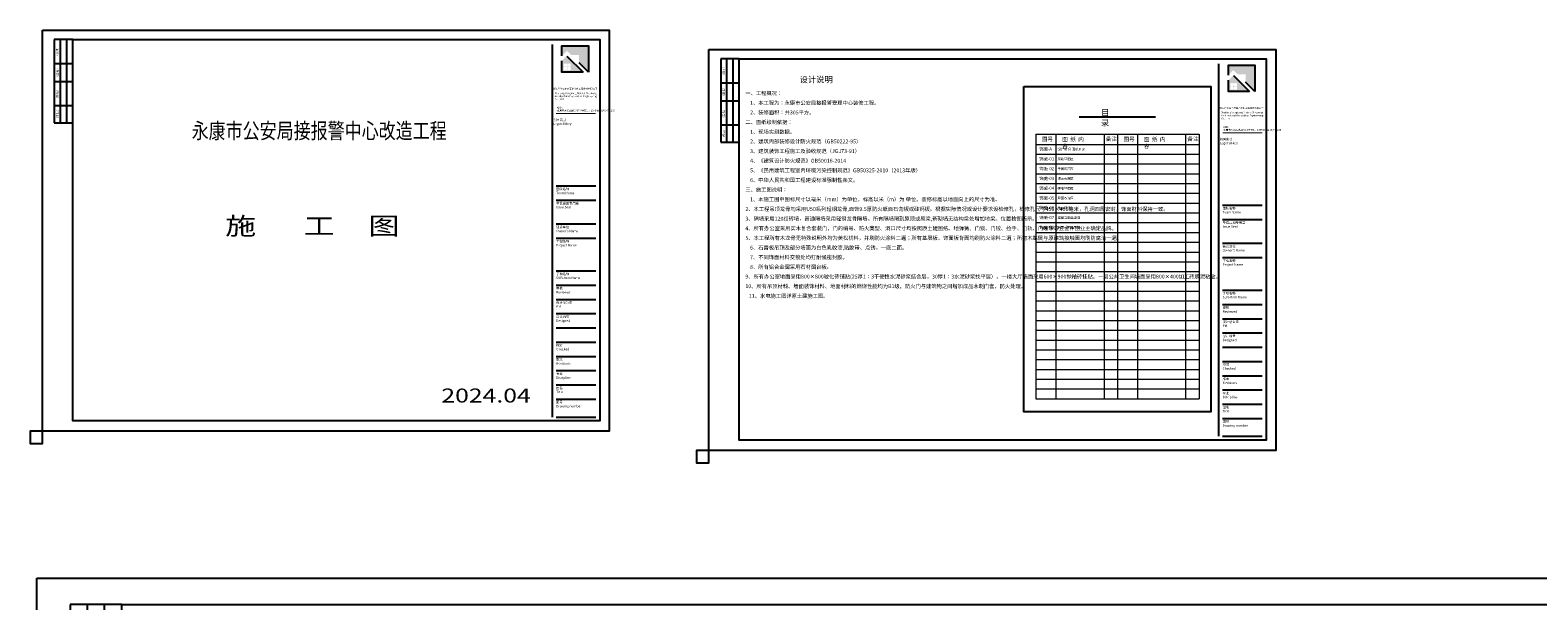
# Model space of a CAD drawing. Units: millimetres. Extents: x 16802687 to 16953881, y -1649289 to -1281754.
# Drawn here: x 16804038 to 16878284, y -1309838 to -1281754 of the extents above; entities that cross this region are included whole.
import ezdxf
from ezdxf.enums import TextEntityAlignment as Align

# ---------------------------------------------------------------- set-up
doc = ezdxf.new("R2010")
doc.units = ezdxf.units.MM
for name, color, linetype in [('BOX', 7, 'Continuous'), ('LAYER7', 8, 'Continuous'), ('TK', 101, 'Continuous'), ('W-文字', 35, 'Continuous'), ('图框', 140, 'Continuous')]:
    doc.layers.add(name, color=color, linetype=linetype)
doc.layers.add('窗户', color=160, linetype='Continuous', lineweight=15)
doc.styles.add('-华文细黑', font='simhei.ttf', dxfattribs={"width": 0.8})
doc.styles.add('DIM_FONT', font='SIMPLEX.shx', dxfattribs={"width": 0.8})
doc.styles.get("Standard").update_dxf_attribs({"font": 'txt_____.ttf', "bigfont": 'gbcbig.shx'})
doc.styles.add('WORD-2', font='simhei.ttf')
doc.styles.add('宋体', font='txt')

# ---------------------------------------------------------------- blocks, each defined once
blk = doc.blocks.new('dfasdfgggg')
blk.add_hatch(color=134).paths.add_polyline_path([(82551.66593856295, 26689.87312023647), (81473.03716056053, 26689.87312023647), (81473.03716056053, 26275.61666853415), (81681.87385217624, 26481.03642862261), (81850.08614718018, 26312.82413361329), (82174.61695194332, 26312.82413361329), (82174.61695194332, 25988.29332885265), (82551.66593856295, 25611.24434222953)])
h = blk.add_hatch(color=134)
h.paths.add_polyline_path([(81678.3706040046, 26268.20737690065), (81473.03716056053, 26067.51120851768), (81473.03716056053, 25611.24434222953), (82341.4456069355, 25611.24434222953)])
h.paths.add_polyline_path([(81824.54954775173, 25686.55634736864), (81690.82690858112, 25686.55634736864), (81690.82690858112, 25825.88225291454), (81824.54954775173, 25825.88225291454)], flags=16)
h.paths.add_polyline_path([(81824.54954775173, 25834.6373566321), (81690.82690858112, 25834.6373566321), (81690.82690858112, 25962.75672942051), (81824.54954775173, 25962.75672942051)], flags=16)
h.paths.add_polyline_path([(81682.0718048698, 25686.55634736864), (81548.34916569915, 25686.55634736864), (81548.34916569915, 25825.88225291454), (81682.0718048698, 25825.88225291454)], flags=16)
h.paths.add_polyline_path([(81682.0718048698, 25834.6373566321), (81548.34916569915, 25834.6373566321), (81548.34916569915, 25962.75672942051), (81682.0718048698, 25962.75672942051)], flags=16)
h = blk.add_hatch(color=55)
edge = h.paths.add_edge_path()
edge.add_arc((81073.48951568012, 11568.09452010851), 77.38318647490293, -1.27e-14, 360)
h = blk.add_hatch(color=55)
edge = h.paths.add_edge_path()
edge.add_arc((81073.48951568012, 11568.09452010851), 77.38318647490293, -1.27e-14, 360)
at = {"color": 55}
for p, q in [((60786.86686204889, 26937.10009375826), (60786.77415288293, 23549.91489213315)), ((61545.61044348741, 26937.10009375826), (60786.86686204889, 26937.10009375826)), ((61039.71958308441, 23549.91489213315), (61039.71958308441, 26937.10009375826)), ((61292.66501328588, 23549.91489213315), (61292.66501328588, 26937.10009375826)), ((61545.61044348741, 23549.91489213315), (61545.61044348741, 26937.10009375826)), ((81073.48951568012, 26741.7075479092), (81073.48951568012, 11568.09452010851)), ((60786.77415288293, 25965.62401155979), (61545.61044348741, 25965.62401155979)), ((60786.77415288293, 25232.06021875833), (61545.61044348741, 25232.06021875833)), ((60786.77415288293, 24257.75171875814), (61545.61044348741, 24257.75171875814)), ((60786.77415288293, 23549.91489213315), (61545.61044348741, 23549.91489213315)), ((81238.48152398957, 20978.40324798832), (82852.84777360287, 20978.40324798832)), ((81238.48152398957, 20398.02934942633), (82852.84777360287, 20398.02934942633)), ((81238.48152398957, 20398.02934942633), (82852.84777360287, 20398.02934942633)), ((81238.48152398957, 19430.73951849036), (82852.84777360287, 19430.73951849036)), ((81238.48152398957, 18850.36561992834), (82852.84777360287, 18850.36561992834)), ((81238.48152398957, 17520.03497874021), (82852.84777360287, 17520.03497874021)), ((81238.48152398957, 16939.6610801786), (82852.84777360287, 16939.6610801786)), ((81238.48152398957, 16359.28718161658), (82852.84777360287, 16359.28718161658)), ((81238.48152398957, 15778.91328305503), (82852.84777360287, 15778.91328305503)), ((81238.48152398957, 15778.91328305503), (82852.84777360287, 15778.91328305503)), ((81238.48152398957, 15198.53938449331), (82852.84777360287, 15198.53938449331)), ((81238.48152398957, 15198.53938449331), (82852.84777360287, 15198.53938449331)), ((81238.48152398957, 14618.16548593132), (82852.84777360287, 14618.16548593132)), ((81238.48152398957, 14037.79158736974), (82852.84777360287, 14037.79158736974)), ((81238.48152398957, 13457.41768880788), (82852.84777360287, 13457.41768880788)), ((81238.48152398957, 13457.41768880788), (82852.84777360287, 13457.41768880788)), ((81238.48152398957, 12877.04379024601), (82852.84777360287, 12877.04379024601)), ((81238.48152398957, 12296.66989168443), (82852.84777360287, 12296.66989168443)), ((81238.48152398957, 11568.09452010851), (82852.84777360287, 11568.09452010851))]:
    blk.add_line(p, q, dxfattribs=at)
at = {"color": 134}
for p, q in [((81678.3706040046, 26268.20737690071), (82341.4456069355, 25611.24434222956)), ((82551.66593856295, 25611.24434222956), (82174.61695194332, 25988.29332885265))]:
    blk.add_line(p, q, dxfattribs=at)
for points in [[(60303.93997186398, 27322.08144647078), (83402.8211346165, 27322.08144647078), (83402.8211346165, 10987.8726242345), (60303.93997186398, 10987.8726242345)], [(60303.93997186398, 10987.8726242345), (59803.93997186398, 10987.8726242345), (59803.93997186398, 10487.87262423449), (60303.93997186398, 10487.87262423449)]]:
    blk.add_lwpolyline(points, close=True, dxfattribs=at)
at = {"color": 55}
blk.add_lwpolyline([(61545.61044348741, 26937.10009375819), (83017.83978190339, 26937.10009375826), (83017.83978190339, 11415.67350291961), (61545.61044348741, 11415.67350291956)], close=True, dxfattribs=at)
at = {"color": 134}
for points in [[(81473.03716056053, 26275.61666853417), (81473.03716056053, 26689.8731202365), (82551.66593856295, 26689.8731202365), (82551.66593856295, 25611.24434222956)], [(82341.4456069355, 25611.24434222956), (81473.03716056053, 25611.24434222956), (81473.03716056053, 26067.51120851768)]]:
    blk.add_lwpolyline(points, dxfattribs=at)
at = {"color": 55, "const_width": 38.69159323745146}
blk.add_lwpolyline([(82852.84777360287, 23930.45234798946), (81238.48152398957, 23930.45234798946)], dxfattribs=at)
at = {"color": 134, "char_height": 85.68039572864323, "width": 681.6207711696438, "attachment_point": 5, "rotation": 90}
for s, insert in [('{\\fMicrosoft YaHei|b0|i0|c134|p34;（日期）}', (60913.24686798365, 26451.36205265739)), ('{\\fMicrosoft YaHei|b0|i0|c134|p34;（签名）}', (60912.50823513728, 25596.70001554201)), ('{\\fMicrosoft YaHei|b0|i0|c134|p34;(实名）}', (60912.50823513728, 24747.75107355597)), ('{\\fMicrosoft YaHei|b0|i0|c134|p34;(专业)}', (60913.81369595318, 23902.24710673976))]:
    blk.add_mtext(s, dxfattribs=dict(at, insert=insert))
at = {"color": 134, "attachment_point": 1}
for s, insert, char_height, width in [('{\\fSimSun|b0|i0|c134|p2;浙江省永康市老画坊装饰工程设计有限公司}', (81114.76786538934, 24970.55827091232), 69.255, 1967.894957734554), ('{\\fSwis721 BT|b1|i0|c0|p34;Zhejiang Yongkang District Zhaofeng Architectural Decoration Engineering Co. , Ltd.}', (81178.81020117334, 24788.87480748698), 72.9, 1817.496039263154), ('{\\fMicrosoft YaHei|b0|i0|c134|p34;ADD: 永康市九铃西路1037-3号TEL：13454952265/575265}', (81269.15801261718, 24202.79217262511, -40.54754576239051), 72.9, 1817.496039263154), ('{\\fMicrosoft YaHei|b0|i0|c134|p34;例图索引\\PLegend&key}', (81129.05428045563, 23715.26011685922), 93.49547137307019, 728.2757705602857), ('{\\fMicrosoft YaHei|b0|i0|c134|p34;团队名称\\P\\fMicrosoft YaHei|b0|i0|c0|p34;T\\fMicrosoft YaHei|b0|i0|c134|p34;eam\\fMicrosoft YaHei|b0|i0|c0|p34; N\\fMicrosoft YaHei|b0|i0|c134|p34;ame}', (81238.48152398957, 20901.02006151326), 96.72898309362864, 2265.264215561365), ('{\\fMicrosoft YaHei|b0|i0|c134|p34;单位出图专用章\\P\\fMicrosoft YaHei|b0|i0|c0|p34;lssue Seal}', (81238.48152398957, 20320.64616295139), 96.72898309362864, 2265.264215561365), ("{\\fMicrosoft YaHei|b0|i0|c134|p34;建设单位\\fMicrosoft YaHei|b0|i0|c0|p34;\\POwner's Name}", (81238.48152398957, 19353.35633201525), 96.72898309362864, 2265.264215561365), ('{\\fMicrosoft YaHei|b0|i0|c134|p34;工程名称\\P\\fMicrosoft YaHei|b0|i0|c0|p34;Project Name}', (81238.48152398957, 18772.98243345338), 96.72898309362864, 2265.264215561365), ('{\\fMicrosoft YaHei|b0|i0|c134|p34;子项名称\\P\\fMicrosoft YaHei|b0|i0|c0|p34;SUB-ltem Name}', (81238.48152398957, 17442.65179226536), 96.72898309362864, 2265.264215561365), ('{\\fMicrosoft YaHei|b0|i0|c134|p34;审核\\P\\fMicrosoft YaHei|b0|i0|c0|p34;Reviewed}', (81238.48152398957, 16862.27789370381), 96.72898309362864, 2265.264215561365), ('{\\fMicrosoft YaHei|b0|i0|c134|p34;设计总负责\\P\\fMicrosoft YaHei|b0|i0|c0|p34;PM}', (81238.48152398957, 16281.90399514165), 96.72898309362864, 2265.264215561365), ('{\\fMicrosoft YaHei|b0|i0|c134|p34;设计编号\\P\\fMicrosoft YaHei|b0|i0|c0|p34;Designed}', (81238.48152398957, 15701.5300965801), 96.72898309362864, 2265.264215561365), ('{\\fMicrosoft YaHei|b0|i0|c134|p34;校对\\P\\fMicrosoft YaHei|b0|i0|c0|p34;Checked}', (81238.48152398957, 14540.7822994565), 96.72898309362864, 2265.264215561365), ('{\\fMicrosoft YaHei|b0|i0|c134|p34;版本\\P\\fMicrosoft YaHei|b0|i0|c0|p34;Revisions}', (81238.48152398957, 13960.40840089478), 96.72898309362864, 2265.264215561365), ('{\\fMicrosoft YaHei|b0|i0|c134|p34;专业\\P\\fMicrosoft YaHei|b0|i0|c0|p34;Discipline}', (81238.48152398957, 13380.03450233308), 96.72898309362864, 2265.264215561365), ('{\\fMicrosoft YaHei|b0|i0|c134|p34;图名\\P\\fMicrosoft YaHei|b0|i0|c0|p34;Title}', (81238.48152398957, 12799.66060377121), 96.72898309362864, 2265.264215561365), ('{\\fMicrosoft YaHei|b0|i0|c134|p34;图号\\P\\fMicrosoft YaHei|b0|i0|c0|p34;Drawing number}', (81238.48152398957, 12219.28670520964), 96.72898309362864, 2265.264215561365)]:
    blk.add_mtext(s, dxfattribs=dict(at, insert=insert, char_height=char_height, width=width))

msp = doc.modelspace()

# ---------------------------------------------------------------- linework, layer by layer
at = {"color": 3}
msp.add_lwpolyline([(16852977.42971947, -1284529.197515289), (16862180.80009589, -1284529.197515289), (16862180.80009589, -1300532.042840344), (16852977.42971947, -1300532.042840344)], close=True, dxfattribs=at)
at = {"layer": 'TK', "color": 20}
msp.add_line((16855696.58897603, -1286026.523821297), (16859461.64083935, -1286026.523821297), dxfattribs=at)
at = {"layer": '窗户', "color": 8}
for p, q in [((16853559.26410997, -1286871.658144055), (16861598.96512268, -1286871.658144055)), ((16853559.26410997, -1286871.658144055), (16853559.26410997, -1299892.332481682)), ((16853559.26410997, -1287375.336622391), (16861598.96512268, -1287375.336622391)), ((16854545.00266238, -1286871.658144055), (16854545.00266238, -1299892.332481682)), ((16856919.95081861, -1286871.658144055), (16856919.95081861, -1299892.332481682)), ((16857579.11587887, -1286871.658144055), (16857579.11587887, -1299892.332481682)), ((16858564.85443129, -1286871.658144055), (16858564.85443129, -1299892.332481682)), ((16860939.80006243, -1286871.658144055), (16860939.80006243, -1299892.332481682)), ((16861598.96512268, -1286871.658144055), (16861598.96512268, -1299892.332481682)), ((16853559.26410997, -1287856.759540056), (16861598.96512268, -1287856.759540056)), ((16853559.26410997, -1288338.182457721), (16861598.96512268, -1288338.182457721)), ((16853559.26410997, -1288819.605375386), (16861598.96512268, -1288819.605375386)), ((16853559.26410997, -1289301.028293051), (16861598.96512268, -1289301.028293051)), ((16853559.26410997, -1289782.451210716), (16861598.96512268, -1289782.451210716)), ((16853559.26410997, -1290263.874128381), (16861598.96512268, -1290263.874128381)), ((16853559.26410997, -1290745.297046046), (16861598.96512268, -1290745.297046046)), ((16853559.26410997, -1291226.719963711), (16861598.96512268, -1291226.719963711)), ((16853559.26410997, -1291708.142881376), (16861598.96512268, -1291708.142881376)), ((16853559.26410997, -1292189.565799041), (16861598.96512268, -1292189.565799041)), ((16853559.26410997, -1292670.988716706), (16861598.96512268, -1292670.988716706)), ((16853559.26410997, -1293152.411634371), (16861598.96512268, -1293152.411634371)), ((16853559.26410997, -1293633.834552037), (16861598.96512268, -1293633.834552037)), ((16853559.26410997, -1294115.257469701), (16861598.96512268, -1294115.257469701)), ((16853559.26410997, -1294596.680387367), (16861598.96512268, -1294596.680387367)), ((16853559.26410997, -1295078.103305031), (16861598.96512268, -1295078.103305031)), ((16853559.26410997, -1295559.526222697), (16861598.96512268, -1295559.526222697)), ((16853559.26410997, -1296040.949140362), (16861598.96512268, -1296040.949140362)), ((16853559.26410997, -1296522.372058027), (16861598.96512268, -1296522.372058027)), ((16853559.26410997, -1297003.794975692), (16861598.96512268, -1297003.794975692)), ((16853559.26410997, -1297485.217893357), (16861598.96512268, -1297485.217893357)), ((16853559.26410997, -1297966.640811022), (16861598.96512268, -1297966.640811022)), ((16853559.26410997, -1298448.063728687), (16861598.96512268, -1298448.063728687)), ((16853559.26410997, -1298929.486646352), (16861598.96512268, -1298929.486646352)), ((16853559.26410997, -1299410.909564017), (16861598.96512268, -1299410.909564017)), ((16853559.26410997, -1299892.332481682), (16861598.96512268, -1299892.332481682))]:
    msp.add_line(p, q, dxfattribs=at)

# ---------------------------------------------------------------- block references
for p, xscale, yscale, zscale in [((16731767.37784054, -1314771.368684554), 1.208464946597815, 1.208464946597815, 1.208464946597815), ((16764585.90837223, -1315722.209886042), 1.208464947529137, 1.208464947529137, 1.208464947529137), ((16601038.54847219, -1400841.753902389), 3.371833000332117, 3.371833000332117, 3.371833000332117)]:
    msp.add_blockref('dfasdfgggg', p, dxfattribs=dict(xscale=xscale, yscale=yscale, zscale=zscale))

# ---------------------------------------------------------------- texts
at = {"layer": 'BOX', "linetype": 'ByBlock', "style": '-华文细黑', "width": 0.8}
msp.add_text('永康市公安局接报警中心改造工程', height=767.2200326434506, dxfattribs=at).set_placement((16818271.0875148, -1286704.970371496), align=Align.MIDDLE_CENTER)
at = {"layer": 'LAYER7', "style": '宋体'}
msp.add_text('设计说明', height=300, dxfattribs=at).set_placement((16841927.03136072, -1284331.940272767))
at = {"layer": 'LAYER7', "insert": (16839259.35437826, -1284758.057116196), "char_height": 190, "width": 12700.48082817339, "attachment_point": 1, "line_spacing_factor": 1.5, "style": '宋体'}
msp.add_mtext('一、工程概况：\\P    1、本工程为：永康市公安局接报警受理中心装修工程。\\P    2、装修面积：共{\\C1;305}平方。\\P二、图纸绘制依据：\\P    1、现场实测数据。\\P    2、建筑内部装修设计防火规范（GB50222-95）\\P    3、建筑装饰工程施工及验收规范（JGJ73-91）\\P    4、《建筑设计防火规范》GB50016-2014\\P    5、《民用建筑工程室内环境污染控制规范》GB50325-2010（2013年版）\\P    6、中华人民共和国工程建设标准强制性条文。\\P三、施工图说明：\\P    1、本施工图中图标尺寸以毫米（mm）为单位，标高以米（m）为 单位。装修标高以地面向上的尺寸为准。\\P    2、本工程吊顶龙骨均采用U50系列轻钢龙骨,面饰9.5厚防火纸面石膏板或硅钙板。根据实际情况或设计要求设检修孔，检修孔尺寸450×450毫米，孔洞四周密封，饰面材料保持一致。\\P    3、隔墙采用120红砖墙，普通隔墙采用轻钢龙骨隔墙。所有隔墙隔到原顶或原梁,新砌墙无结构梁处增加地梁。位置按图所示。\\P    4、所有办公室采用实木复合套装门，门的编号、防火类型、洞口尺寸均按照原土建图纸。地弹簧、门锁、门铰、拉手、门轨、门碰珠等五金件由业主确定品牌。\\P    5、本工程所有木龙骨无特殊说明外均为美松枋料，并刷防火涂料二遍；所有基层板、饰面板背面均刷防火涂料二遍；所有木基层与原建筑接触面均刷防腐油一遍。\\P    6、石膏板吊顶及部分墙面为白色乳胶漆,贴胶带、点锈，一底二面。\\P    7、不同饰面材料交接处均打耐候密封胶。\\P    8、所有铝合金窗采用石材窗台板。\\P    9、所有办公室地面采用800×800玻化砖铺贴(25厚1：3干硬性水泥砂浆结合层，30厚1：3水泥砂浆找平层）。一楼大厅墙面采用600×900抛釉砖挂贴。一层公共卫生间墙面采用800×400加工砖胶泥粘贴。\\P   10、所有吊顶材料、墙面装饰材料、地面材料的燃烧性能均为B1级。防火门与建筑物之间增加成品木制门套，防火处理。\\P   11、水电施工图详原土建施工图。', dxfattribs=at)
at = {"layer": 'W-文字', "color": 0, "style": 'WORD-2', "width": 1.3}
for s, height, p in [(' 施 ', 859.8433346011883, (16813299.26313342, -1291821.702406644)), ('工 ', 859.8433346011883, (16817509.79290253, -1291821.702406644)), ('图 ', 859.8433346011883, (16820702.27645378, -1291821.702406644)), ('2024.04', 687.8746676809507, (16824288.31368646, -1300078.234450625))]:
    msp.add_text(s, height=height, dxfattribs=at).set_placement(p)
at = {"layer": '图框', "color": 2, "linetype": 'ByBlock', "char_height": 116.5458898709548, "attachment_point": 1, "style": '宋体'}
for s, insert in [('{\\fNSimSun|b0|i0|c134|p49;原始平面图}', (16854634.71653428, -1288034.967489911)), ('{\\fNSimSun|b0|i0|c134|p49;设计说明  图纸目录}', (16854634.71653428, -1287553.544572245)), ('{\\fNSimSun|b0|i0|c134|p49;平面布置图}', (16854634.71653428, -1288516.390407575)), ('{\\fNSimSun|b0|i0|c134|p49;砌墙平面图}', (16854634.71653428, -1289479.236242905)), ('{\\fNSimSun|b0|i0|c134|p49;顶面布置图}', (16854634.71653428, -1288997.813325239)), ('{\\fNSimSun|b0|i0|c134|p49;屋面改造图}', (16854634.71653428, -1289960.65916057)), ('{\\fNSimSun|b0|i0|c134|p49;地面铺设图}', (16854634.71653428, -1290442.082078234)), ('{\\fNSimSun|b0|i0|c134|p49;墙面立面造型图}', (16854634.71653428, -1290923.504995899)), ('{\\fNSimSun|b0|i0|c134|p49;墙面立面造型图}', (16854634.71653428, -1291404.927913564))]:
    msp.add_mtext(s, dxfattribs=dict(at, insert=insert))
at = {"layer": '窗户', "color": 2, "attachment_point": 1, "style": 'DIM_FONT'}
for s, insert, char_height in [('{\\fNSimSun|b0|i0|c134|p49;\\C1;目      录}', (16856766.63670058, -1285647.365470142), 304.7450768713788), ('图号', (16853857.49288379, -1287019.40601977), 200.3000460358249), ('{\\fNSimSun|b0|i0|c134|p49;图\\fNSimSun|b0|i0|c0|p49;  \\fNSimSun|b0|i0|c134|p49;纸\\fNSimSun|b0|i0|c0|p49;  \\fNSimSun|b0|i0|c134|p49;内\\fNSimSun|b0|i0|c0|p49;  \\fNSimSun|b0|i0|c134|p49;容}', (16854861.37167626, -1287022.164538368), 200.3000460358249), ('备注', (16857011.16557501, -1286999.054748639), 200.3000460358249), ('图号', (16857877.3446527, -1287019.40601977), 200.3000460358249), ('{\\fNSimSun|b0|i0|c134|p49;图\\fNSimSun|b0|i0|c0|p49;  \\fNSimSun|b0|i0|c134|p49;纸\\fNSimSun|b0|i0|c0|p49;  \\fNSimSun|b0|i0|c134|p49;内\\fNSimSun|b0|i0|c0|p49;  \\fNSimSun|b0|i0|c134|p49;容}', (16858881.22344517, -1287022.164538368), 200.3000460358249), ('备注', (16861031.01481881, -1286999.054748639), 200.3000460358249), ('{\\fSimSun|b0|i0|c134|p2;饰施}-A', (16853731.21282453, -1287527.020820391), 155.7889246945305), ('{\\fSimSun|b0|i0|c134|p2;饰施}-01', (16853731.21282453, -1288008.443738056), 155.7889246945305), ('{\\fSimSun|b0|i0|c134|p2;饰施}-02', (16853731.21282453, -1288489.866655721), 155.7889246945305), ('{\\fSimSun|b0|i0|c134|p2;饰施}-03', (16853731.21282453, -1288971.289573386), 155.7889246945305), ('{\\fSimSun|b0|i0|c134|p2;饰施}-04', (16853731.21282453, -1289452.712491051), 155.7889246945305), ('{\\fSimSun|b0|i0|c134|p2;饰施}-05', (16853731.21282453, -1289934.135408716), 155.7889246945305), ('{\\fSimSun|b0|i0|c134|p2;饰施}-06', (16853731.21282453, -1290415.558326381), 155.7889246945305), ('{\\fSimSun|b0|i0|c134|p2;饰施}-07', (16853731.21282453, -1290896.981244046), 155.7889246945305), ('{\\fSimSun|b0|i0|c134|p2;饰施}-08', (16853731.21282453, -1291378.404161711), 155.7889246945305)]:
    msp.add_mtext(s, dxfattribs=dict(at, insert=insert, char_height=char_height))

doc.saveas('drawing.dxf')
